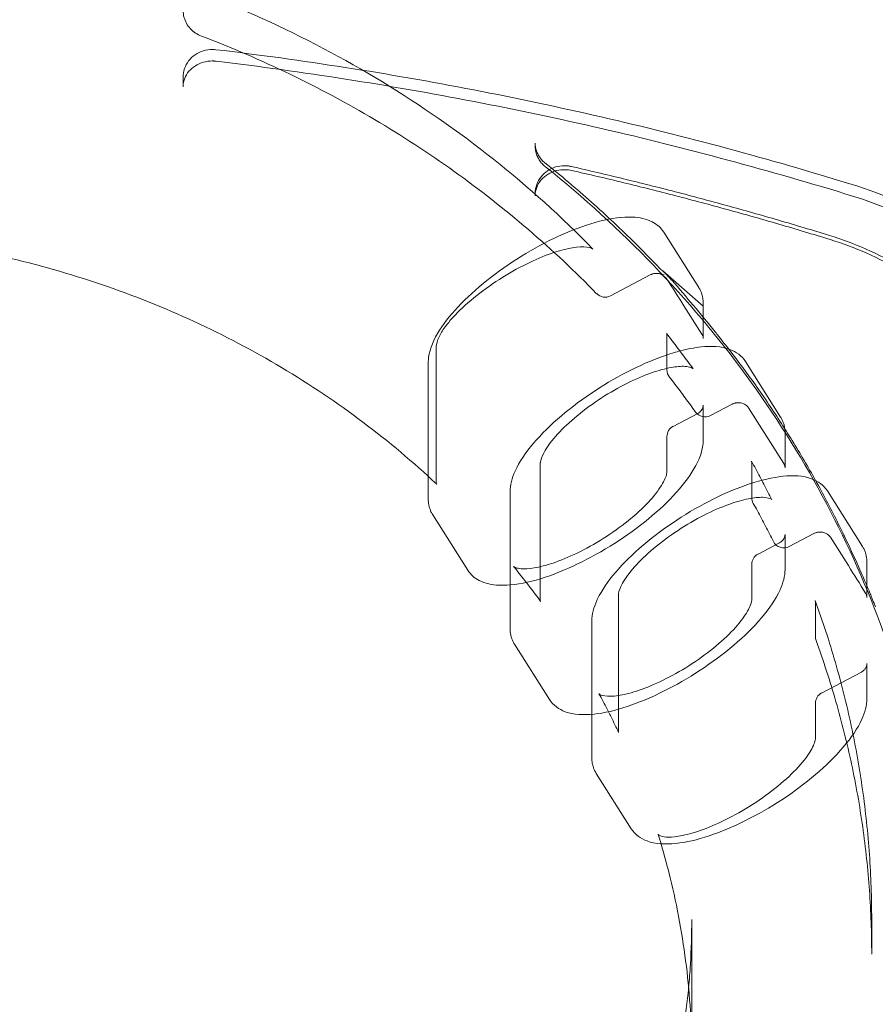
# Model space of a CAD drawing. Extents: x -826 to -14, y 1499 to 1942.
# Drawn here: x -527 to -518, y 1766 to 1776 of the extents above; entities that cross this region are included whole.
import ezdxf

# ---------------------------------------------------------------- set-up
doc = ezdxf.new("R2010")
doc.units = 0
doc.header["$MEASUREMENT"] = 0
doc.header["$PDMODE"] = 64
doc.header["$PDSIZE"] = 5
doc.styles.get("Standard").update_dxf_attribs({"font": 'Helvetica LT 57 Condensed_0.ttf'})
doc.dimstyles.new('FEET-METERS', dxfattribs={"dimtxt": 12, "dimasz": 7, "dimexe": 3, "dimexo": 3, "dimgap": 3, "dimtad": 0, "dimdec": 1, "dimzin": 3, "dimdsep": 46, "dimlunit": 4, "dimtxsty": 'Standard', "dimcen": 0.09, "dimadec": 0, "dimazin": 0, "dimtfac": 2, "dimtdec": 1, "dimtofl": 0, "dimtmove": 0, "dimatfit": 3, "dimfxl": 1, "dimfrac": 2, "dimtolj": 1, "dimtzin": 3, "dimarcsym": 0})

# ---------------------------------------------------------------- blocks, each defined once
blk = doc.blocks.new('*D89')
at = {"color": 0, "lineweight": -2, "transparency": 16777216}
for p, q in [((-781.386, 1821.613), (-781.386, 1927.014)), ((-206.452, 1683.733), (-206.452, 1927.014)), ((-774.386, 1924.014), (-587.213, 1924.014)), ((-213.452, 1924.014), (-476.978, 1924.014))]:
    blk.add_line(p, q, dxfattribs=at)
at = {"color": 0, "lineweight": 0, "transparency": 16777216}
for points in [[(-774.386, 1925.181), (-774.386, 1922.848), (-781.386, 1924.014)], [(-213.452, 1925.181), (-213.452, 1922.848), (-206.452, 1924.014)]]:
    blk.add_solid(points, dxfattribs=at)
at = {"layer": 'Defpoints', "color": 0, "lineweight": 0, "transparency": 16777216}
for p in [(-781.386, 1924.014), (-781.386, 1818.613), (-206.452, 1680.733)]:
    blk.add_point(p, dxfattribs=at)
at = {"color": 0, "lineweight": 0, "transparency": 16777216, "insert": (-532.095, 1924.014), "char_height": 12, "attachment_point": 5}
blk.add_mtext('\\A1;47\'-11" [14.6M]', dxfattribs=at)
blk = doc.blocks.new('new block')
at = {"color": 0, "linetype": 'Continuous', "lineweight": 0}
for p, q in [((-525.736, 1775.599), (-525.736, 1775.701)), ((-521.971, 1774.993), (-521.971, 1774.967)), ((-521.971, 1774.432), (-521.971, 1774.457)), ((-520.22, 1773.449), (-520.595, 1774.042)), ((-520.652, 1773.6), (-520.591, 1773.591)), ((-520.606, 1773.628), (-520.174, 1773.252)), ((-521.165, 1773.361), (-520.74, 1773.585)), ((-520.379, 1773.255), (-520.187, 1772.953)), ((-520.173, 1772.905), (-520.173, 1773.278)), ((-520.561, 1772.941), (-520.561, 1772.569)), ((-523.028, 1771.364), (-523.028, 1772.822)), ((-523.114, 1772.649), (-523.114, 1771.431)), ((-519.72, 1772.658), (-519.345, 1772.065)), ((-520.173, 1771.819), (-520.173, 1772.191)), ((-519.865, 1772.202), (-520.095, 1772.08)), ((-519.687, 1772.162), (-519.312, 1771.569)), ((-520.231, 1772.104), (-520.494, 1771.965)), ((-520.561, 1771.855), (-520.561, 1771.483)), ((-519.298, 1771.522), (-519.298, 1771.894)), ((-521.916, 1771.568), (-521.916, 1770.11)), ((-519.654, 1771.575), (-519.654, 1771.202)), ((-523.114, 1771.431), (-523.114, 1771.191)), ((-522.239, 1771.266), (-522.239, 1770.268)), ((-518.845, 1771.274), (-518.47, 1770.681)), ((-522.692, 1770.427), (-523.067, 1771.02)), ((-519.298, 1770.435), (-519.298, 1770.808)), ((-518.99, 1770.818), (-519.253, 1770.679)), ((-518.812, 1770.778), (-518.62, 1770.475)), ((-519.356, 1770.72), (-519.587, 1770.599)), ((-519.654, 1770.488), (-519.654, 1770.116)), ((-518.423, 1770.134), (-518.423, 1770.51)), ((-522.239, 1770.268), (-522.239, 1769.807)), ((-521.08, 1770.164), (-521.08, 1768.705)), ((-518.973, 1770.088), (-518.973, 1769.716)), ((-521.364, 1769.882), (-521.364, 1768.884)), ((-522.192, 1769.636), (-521.817, 1769.043)), ((-518.423, 1769.052), (-518.423, 1769.427)), ((-518.481, 1769.337), (-518.907, 1769.112)), ((-518.973, 1769.002), (-518.973, 1768.63)), ((-521.364, 1768.884), (-521.364, 1768.423)), ((-521.317, 1768.252), (-520.942, 1767.659)), ((-520.296, 1766.69), (-520.296, 1765.231)), ((-518.371, 1766.69), (-518.371, 1766.317))]:
    blk.add_line(p, q, dxfattribs=at)
for centre, radius, start, end in [((-573.685, 1794.157), 72.9, -50.51589, -9.48408), ((-573.685, 1794.157), 75.231, 309.41804, 350.58199), ((-521.223, 1773.472), 0.125, 224.2117, 297.7941), ((-520.436, 1772.569), 0.125, 180, 217.9699), ((-520.154, 1772.191), 0.125, 215.4619, 297.7941), ((-520.436, 1771.855), 0.125, 117.7941, 180), ((-519.529, 1771.202), 0.125, 180, 209.1275), ((-519.311, 1770.79), 0.125, 206.5576, 297.7941), ((-519.529, 1770.488), 0.125, 117.7941, 180), ((-518.848, 1769.716), 0.125, 180, 200.0077), ((-518.848, 1769.002), 0.125, 117.7941, 180)]:
    blk.add_arc(centre, radius, start, end, dxfattribs=at)
for points, knots in [([(-527.484, 1777.171), (-527.072, 1777.086), (-526.664, 1776.98), (-525.796, 1776.706), (-525.337, 1776.531), (-524.448, 1776.129), (-524.018, 1775.902), (-523.19, 1775.398), (-522.793, 1775.122), (-522.041, 1774.524), (-521.685, 1774.203), (-521.353, 1773.862)], [4.9351516, 4.9351516, 4.9351516, 4.9351516, 5.0445447, 5.0445447, 5.1724446, 5.1724446, 5.3003444, 5.3003444, 5.4282442, 5.4282442, 5.556144, 5.556144, 5.556144, 5.556144]), ([(-525.736, 1776.415), (-525.736, 1776.391), (-525.733, 1776.367), (-525.721, 1776.321), (-525.712, 1776.298), (-525.689, 1776.256), (-525.674, 1776.237), (-525.642, 1776.202), (-525.623, 1776.186), (-525.584, 1776.16), (-525.563, 1776.149), (-525.541, 1776.141)], [3.141593, 3.141593, 3.141593, 3.141593, 3.376584, 3.376584, 3.611575, 3.611575, 3.846566, 3.846566, 4.081557, 4.081557, 4.316549, 4.316549, 4.316549, 4.316549]), ([(-521.313, 1773.384), (-521.545, 1773.623), (-521.788, 1773.851), (-522.297, 1774.288), (-522.562, 1774.496), (-523.112, 1774.89), (-523.396, 1775.075), (-523.982, 1775.422), (-524.284, 1775.584), (-524.902, 1775.881), (-525.218, 1776.018), (-525.541, 1776.141)], [0.7262543, 0.7262543, 0.7262543, 0.7262543, 0.8159946, 0.8159946, 0.9057349, 0.9057349, 0.9954752, 0.9954752, 1.0852156, 1.0852156, 1.1749559, 1.1749559, 1.1749559, 1.1749559]), ([(-525.736, 1775.701), (-525.736, 1775.732), (-525.731, 1775.763), (-525.711, 1775.822), (-525.696, 1775.85), (-525.658, 1775.9), (-525.635, 1775.922), (-525.581, 1775.959), (-525.551, 1775.974), (-525.488, 1775.993), (-525.454, 1775.998), (-525.408, 1775.997), (-525.396, 1775.997), (-525.385, 1775.995)], [3.141593, 3.141593, 3.141593, 3.141593, 3.442617, 3.442617, 3.747586, 3.747586, 4.062494, 4.062494, 4.388882, 4.388882, 4.72371, 4.72371, 4.84286, 4.84286, 4.84286, 4.84286]), ([(-525.385, 1775.995), (-524.922, 1775.94), (-524.461, 1775.876), (-523.542, 1775.733), (-523.083, 1775.653), (-522.171, 1775.476), (-521.717, 1775.38), (-520.812, 1775.171), (-520.362, 1775.059), (-519.468, 1774.818), (-519.023, 1774.69), (-518.581, 1774.553)], [4.8428601, 4.8428601, 4.8428601, 4.8428601, 4.8819068, 4.8819068, 4.9209534, 4.9209534, 4.9600001, 4.9600001, 4.9990467, 4.9990467, 5.0380933, 5.0380933, 5.0380933, 5.0380933]), ([(-525.424, 1775.874), (-525.456, 1775.874), (-525.488, 1775.869), (-525.55, 1775.852), (-525.579, 1775.839), (-525.632, 1775.806), (-525.655, 1775.786), (-525.694, 1775.741), (-525.709, 1775.715), (-525.729, 1775.663), (-525.735, 1775.635), (-525.736, 1775.605), (-525.736, 1775.602), (-525.736, 1775.599)], [1.570796, 1.570796, 1.570796, 1.570796, 1.870737, 1.870737, 2.172573, 2.172573, 2.481002, 2.481002, 2.795161, 2.795161, 3.10932, 3.10932, 3.141593, 3.141593, 3.141593, 3.141593]), ([(-525.382, 1775.871), (-525.385, 1775.872), (-525.387, 1775.872), (-525.393, 1775.872), (-525.396, 1775.873), (-525.401, 1775.873), (-525.404, 1775.873), (-525.41, 1775.874), (-525.413, 1775.874), (-525.418, 1775.874), (-525.421, 1775.874), (-525.424, 1775.874)], [1.4403252, 1.4403252, 1.4403252, 1.4403252, 1.4664194, 1.4664194, 1.4925136, 1.4925136, 1.5186079, 1.5186079, 1.5447021, 1.5447021, 1.5707963, 1.5707963, 1.5707963, 1.5707963]), ([(-518.575, 1774.429), (-519.017, 1774.565), (-519.462, 1774.693), (-520.357, 1774.934), (-520.807, 1775.047), (-521.712, 1775.256), (-522.166, 1775.352), (-523.079, 1775.528), (-523.538, 1775.608), (-524.458, 1775.752), (-524.919, 1775.816), (-525.382, 1775.871)], [1.245092, 1.245092, 1.245092, 1.245092, 1.2841386, 1.2841386, 1.3231852, 1.3231852, 1.3622319, 1.3622319, 1.4012785, 1.4012785, 1.4403252, 1.4403252, 1.4403252, 1.4403252]), ([(-521.971, 1774.993), (-521.971, 1774.977), (-521.969, 1774.961), (-521.963, 1774.931), (-521.959, 1774.915), (-521.948, 1774.886), (-521.94, 1774.872), (-521.923, 1774.844), (-521.914, 1774.831), (-521.892, 1774.806), (-521.879, 1774.794), (-521.866, 1774.784)], [3.1415927, 3.1415927, 3.1415927, 3.1415927, 3.3119834, 3.3119834, 3.4823741, 3.4823741, 3.6527648, 3.6527648, 3.8231555, 3.8231555, 3.9935462, 3.9935462, 3.9935462, 3.9935462]), ([(-521.86, 1774.741), (-521.873, 1774.751), (-521.886, 1774.763), (-521.909, 1774.789), (-521.919, 1774.803), (-521.937, 1774.833), (-521.945, 1774.848), (-521.958, 1774.881), (-521.963, 1774.898), (-521.969, 1774.932), (-521.971, 1774.95), (-521.971, 1774.967)], [2.2896392, 2.2896392, 2.2896392, 2.2896392, 2.4600299, 2.4600299, 2.6304206, 2.6304206, 2.8008113, 2.8008113, 2.971202, 2.971202, 3.1415927, 3.1415927, 3.1415927, 3.1415927]), ([(-520.671, 1773.69), (-520.745, 1773.767), (-520.821, 1773.844), (-520.973, 1773.996), (-521.051, 1774.071), (-521.208, 1774.219), (-521.288, 1774.292), (-521.45, 1774.436), (-521.531, 1774.507), (-521.697, 1774.647), (-521.781, 1774.716), (-521.866, 1774.784)], [0.7156823, 0.7156823, 0.7156823, 0.7156823, 0.7429365, 0.7429365, 0.7701908, 0.7701908, 0.797445, 0.797445, 0.8246993, 0.8246993, 0.8519535, 0.8519535, 0.8519535, 0.8519535]), ([(-521.658, 1774.753), (-521.69, 1774.753), (-521.721, 1774.749), (-521.782, 1774.731), (-521.811, 1774.717), (-521.864, 1774.682), (-521.888, 1774.66), (-521.928, 1774.61), (-521.943, 1774.582), (-521.965, 1774.522), (-521.97, 1774.491), (-521.971, 1774.459), (-521.971, 1774.458), (-521.971, 1774.457)], [1.570796, 1.570796, 1.570796, 1.570796, 1.884956, 1.884956, 2.199115, 2.199115, 2.513274, 2.513274, 2.827433, 2.827433, 3.132736, 3.132736, 3.141593, 3.141593, 3.141593, 3.141593]), ([(-521.971, 1774.432), (-521.971, 1774.462), (-521.965, 1774.493), (-521.943, 1774.55), (-521.927, 1774.578), (-521.886, 1774.626), (-521.861, 1774.647), (-521.806, 1774.68), (-521.775, 1774.693), (-521.711, 1774.709), (-521.678, 1774.712), (-521.624, 1774.71), (-521.602, 1774.708), (-521.582, 1774.703)], [3.141593, 3.141593, 3.141593, 3.141593, 3.476235, 3.476235, 3.806191, 3.806191, 4.127233, 4.127233, 4.441532, 4.441532, 4.752435, 4.752435, 4.955975, 4.955975, 4.955975, 4.955975]), ([(-521.86, 1774.741), (-521.45, 1774.414), (-521.065, 1774.062), (-520.347, 1773.316), (-520.015, 1772.922), (-519.411, 1772.097), (-519.139, 1771.666), (-518.659, 1770.777), (-518.451, 1770.317), (-518.102, 1769.378), (-517.962, 1768.898), (-517.857, 1768.412)], [5.4312318, 5.4312318, 5.4312318, 5.4312318, 5.5625737, 5.5625737, 5.6939156, 5.6939156, 5.8252575, 5.8252575, 5.9565994, 5.9565994, 6.0879413, 6.0879413, 6.0879413, 6.0879413]), ([(-521.585, 1774.745), (-521.59, 1774.746), (-521.595, 1774.747), (-521.604, 1774.749), (-521.609, 1774.75), (-521.619, 1774.751), (-521.624, 1774.751), (-521.634, 1774.752), (-521.639, 1774.753), (-521.648, 1774.753), (-521.653, 1774.753), (-521.658, 1774.753)], [1.3272098, 1.3272098, 1.3272098, 1.3272098, 1.3759271, 1.3759271, 1.4246444, 1.4246444, 1.4733617, 1.4733617, 1.522079, 1.522079, 1.5707963, 1.5707963, 1.5707963, 1.5707963]), ([(-518.821, 1774.007), (-519.003, 1774.063), (-519.186, 1774.118), (-519.551, 1774.224), (-519.735, 1774.276), (-520.103, 1774.377), (-520.287, 1774.427), (-520.656, 1774.522), (-520.842, 1774.569), (-521.213, 1774.659), (-521.399, 1774.703), (-521.585, 1774.745)], [1.24509196, 1.24509196, 1.24509196, 1.24509196, 1.26151553, 1.26151553, 1.2779391, 1.2779391, 1.29436268, 1.29436268, 1.31078625, 1.31078625, 1.32720982, 1.32720982, 1.32720982, 1.32720982]), ([(-521.582, 1774.703), (-521.395, 1774.661), (-521.209, 1774.617), (-520.838, 1774.527), (-520.652, 1774.48), (-520.283, 1774.384), (-520.098, 1774.335), (-519.73, 1774.234), (-519.547, 1774.182), (-519.181, 1774.075), (-518.998, 1774.02), (-518.816, 1773.964)], [4.95597549, 4.95597549, 4.95597549, 4.95597549, 4.97239906, 4.97239906, 4.98882263, 4.98882263, 5.0052462, 5.0052462, 5.02166977, 5.02166977, 5.03809335, 5.03809335, 5.03809335, 5.03809335]), ([(-518.581, 1774.553), (-518.255, 1774.453), (-517.942, 1774.315), (-517.364, 1773.973), (-517.097, 1773.768), (-516.628, 1773.305), (-516.425, 1773.047), (-516.094, 1772.492), (-515.966, 1772.195), (-515.795, 1771.581), (-515.752, 1771.264), (-515.752, 1770.947)], [5.038093, 5.038093, 5.038093, 5.038093, 5.287112, 5.287112, 5.53613, 5.53613, 5.785149, 5.785149, 6.034167, 6.034167, 6.283185, 6.283185, 6.283185, 6.283185]), ([(-516.608, 1773.145), (-516.707, 1773.263), (-516.814, 1773.376), (-517.042, 1773.589), (-517.163, 1773.69), (-517.418, 1773.878), (-517.551, 1773.965), (-517.828, 1774.124), (-517.972, 1774.196), (-518.267, 1774.325), (-518.42, 1774.381), (-518.575, 1774.429)], [0.6547541, 0.6547541, 0.6547541, 0.6547541, 0.7728217, 0.7728217, 0.8908893, 0.8908893, 1.0089568, 1.0089568, 1.1270244, 1.1270244, 1.245092, 1.245092, 1.245092, 1.245092]), ([(-520.595, 1774.042), (-520.625, 1774.089), (-520.669, 1774.127), (-520.782, 1774.185), (-520.854, 1774.2), (-521.036, 1774.208), (-521.153, 1774.192), (-521.404, 1774.128), (-521.536, 1774.081), (-521.803, 1773.964), (-521.938, 1773.894), (-522.199, 1773.737), (-522.325, 1773.651), (-522.56, 1773.471), (-522.667, 1773.376), (-522.854, 1773.185), (-522.933, 1773.088), (-523.055, 1772.896), (-523.097, 1772.801), (-523.113, 1772.687), (-523.114, 1772.668), (-523.114, 1772.649)], [1.790635, 1.790635, 1.790635, 1.790635, 1.995807, 1.995807, 2.259515, 2.259515, 2.616328, 2.616328, 2.959715, 2.959715, 3.292118, 3.292118, 3.621395, 3.621395, 3.951848, 3.951848, 4.288901, 4.288901, 4.642784, 4.642784, 4.712389, 4.712389, 4.712389, 4.712389]), ([(-516.502, 1771.049), (-516.502, 1771.309), (-516.538, 1771.569), (-516.678, 1772.073), (-516.782, 1772.316), (-517.054, 1772.772), (-517.22, 1772.984), (-517.605, 1773.363), (-517.823, 1773.531), (-518.298, 1773.811), (-518.554, 1773.924), (-518.821, 1774.007)], [0, 0, 0, 0, 0.249018, 0.249018, 0.498037, 0.498037, 0.747055, 0.747055, 0.996074, 0.996074, 1.245092, 1.245092, 1.245092, 1.245092]), ([(-518.816, 1773.964), (-518.548, 1773.881), (-518.292, 1773.768), (-517.817, 1773.487), (-517.599, 1773.32), (-517.215, 1772.942), (-517.049, 1772.731), (-516.78, 1772.278), (-516.676, 1772.037), (-516.537, 1771.538), (-516.502, 1771.281), (-516.502, 1771.024)], [5.038093, 5.038093, 5.038093, 5.038093, 5.287112, 5.287112, 5.53613, 5.53613, 5.785149, 5.785149, 6.034167, 6.034167, 6.283185, 6.283185, 6.283185, 6.283185]), ([(-521.353, 1773.862), (-521.356, 1773.865), (-521.366, 1773.873), (-521.423, 1773.886), (-521.471, 1773.888), (-521.582, 1773.875), (-521.644, 1773.862), (-521.788, 1773.821), (-521.872, 1773.79), (-522.052, 1773.71), (-522.149, 1773.66), (-522.342, 1773.548), (-522.44, 1773.483), (-522.619, 1773.349), (-522.704, 1773.278), (-522.817, 1773.168), (-522.855, 1773.127), (-522.887, 1773.089)], [0, 0, 0, 0, 0.265567, 0.265567, 0.559848, 0.559848, 0.82624, 0.82624, 1.132395, 1.132395, 1.462664, 1.462664, 1.805627, 1.805627, 2.149916, 2.149916, 2.35207, 2.35207, 2.35207, 2.35207]), ([(-527.644, 1773.777), (-527.293, 1773.696), (-526.948, 1773.598), (-526.271, 1773.367), (-525.94, 1773.235), (-525.296, 1772.938), (-524.984, 1772.773), (-524.381, 1772.414), (-524.091, 1772.22), (-523.538, 1771.803), (-523.274, 1771.581), (-523.024, 1771.347)], [4.9592326, 4.9592326, 4.9592326, 4.9592326, 5.0697489, 5.0697489, 5.1802652, 5.1802652, 5.2907816, 5.2907816, 5.4012979, 5.4012979, 5.5118142, 5.5118142, 5.5118142, 5.5118142]), ([(-520.673, 1773.601), (-520.678, 1773.601), (-520.682, 1773.601), (-520.692, 1773.6), (-520.696, 1773.6), (-520.706, 1773.598), (-520.71, 1773.597), (-520.719, 1773.594), (-520.723, 1773.593), (-520.732, 1773.589), (-520.736, 1773.587), (-520.74, 1773.585)], [1.5707963, 1.5707963, 1.5707963, 1.5707963, 1.6755161, 1.6755161, 1.7802358, 1.7802358, 1.8849556, 1.8849556, 1.9896753, 1.9896753, 2.0943951, 2.0943951, 2.0943951, 2.0943951]), ([(-520.652, 1773.6), (-520.654, 1773.6), (-520.655, 1773.6), (-520.658, 1773.601), (-520.659, 1773.601), (-520.662, 1773.601), (-520.663, 1773.601), (-520.666, 1773.601), (-520.667, 1773.601), (-520.67, 1773.601), (-520.671, 1773.601), (-520.673, 1773.601)], [1.4180344, 1.4180344, 1.4180344, 1.4180344, 1.4485868, 1.4485868, 1.4791392, 1.4791392, 1.5096916, 1.5096916, 1.540244, 1.540244, 1.5707963, 1.5707963, 1.5707963, 1.5707963]), ([(-520.671, 1773.69), (-520.656, 1773.673), (-520.64, 1773.658), (-520.619, 1773.639), (-520.612, 1773.633), (-520.606, 1773.628)], [0, 0, 0, 0, 0.0731376, 0.0731376, 0.1028587, 0.1028587, 0.1028587, 0.1028587]), ([(-520.561, 1773.538), (-520.564, 1773.544), (-520.57, 1773.55), (-520.582, 1773.563), (-520.589, 1773.569), (-520.599, 1773.576), (-520.601, 1773.578), (-520.604, 1773.58), (-520.605, 1773.58), (-520.607, 1773.582), (-520.608, 1773.583), (-520.613, 1773.586), (-520.617, 1773.588), (-520.631, 1773.595), (-520.642, 1773.599), (-520.652, 1773.6)], [0, 0, 0, 0, 0.0304728, 0.0304728, 0.0599868, 0.0599868, 0.0682482, 0.0682482, 0.0713447, 0.0713447, 0.0759897, 0.0759897, 0.0899429, 0.0899429, 0.1222713, 0.1222713, 0.1222713, 0.1222713]), ([(-520.606, 1773.628), (-520.603, 1773.625), (-520.6, 1773.622), (-520.588, 1773.611), (-520.579, 1773.602), (-520.56, 1773.583), (-520.549, 1773.571), (-520.537, 1773.559), (-520.536, 1773.557), (-520.531, 1773.551), (-520.527, 1773.547), (-520.517, 1773.537), (-520.512, 1773.531), (-520.507, 1773.525)], [0, 0, 0, 0, 0.0137287, 0.0137287, 0.0549357, 0.0549357, 0.1043384, 0.1043384, 0.1105438, 0.1105438, 0.1291618, 0.1291618, 0.1540252, 0.1540252, 0.1540252, 0.1540252]), ([(-520.173, 1773.278), (-520.173, 1773.289), (-520.173, 1773.301), (-520.176, 1773.325), (-520.178, 1773.337), (-520.182, 1773.36), (-520.185, 1773.372), (-520.193, 1773.395), (-520.197, 1773.406), (-520.208, 1773.428), (-520.214, 1773.438), (-520.22, 1773.449)], [1.5707963, 1.5707963, 1.5707963, 1.5707963, 1.614764, 1.614764, 1.6587316, 1.6587316, 1.7026992, 1.7026992, 1.7466669, 1.7466669, 1.7906345, 1.7906345, 1.7906345, 1.7906345]), ([(-522.887, 1773.089), (-522.899, 1773.074), (-522.91, 1773.06), (-522.953, 1773.005), (-522.977, 1772.965), (-523.019, 1772.881), (-523.028, 1772.841), (-523.028, 1772.822)], [0, 0, 0, 0, 0.0744958, 0.0744958, 0.2994988, 0.2994988, 0.6146416, 0.6146416, 0.6146416, 0.6146416]), ([(-520.565, 1772.96), (-520.545, 1772.935), (-520.526, 1772.91), (-520.498, 1772.873), (-520.489, 1772.861), (-520.479, 1772.849)], [5.66381921, 5.66381921, 5.66381921, 5.66381921, 5.67234663, 5.67234663, 5.67642753, 5.67642753, 5.67642753, 5.67642753]), ([(-520.173, 1772.905), (-520.173, 1772.908), (-520.173, 1772.912), (-520.174, 1772.918), (-520.174, 1772.921), (-520.176, 1772.928), (-520.177, 1772.931), (-520.179, 1772.937), (-520.18, 1772.94), (-520.183, 1772.946), (-520.185, 1772.949), (-520.187, 1772.953)], [0, 0, 0, 0, 0.1047198, 0.1047198, 0.2094395, 0.2094395, 0.3141593, 0.3141593, 0.418879, 0.418879, 0.5235988, 0.5235988, 0.5235988, 0.5235988]), ([(-518.687, 1770.841), (-518.759, 1770.988), (-518.834, 1771.134), (-518.99, 1771.423), (-519.072, 1771.566), (-519.242, 1771.848), (-519.33, 1771.988), (-519.513, 1772.263), (-519.608, 1772.4), (-519.804, 1772.668), (-519.905, 1772.8), (-520.009, 1772.93)], [0.4171026, 0.4171026, 0.4171026, 0.4171026, 0.4597011, 0.4597011, 0.5022995, 0.5022995, 0.544898, 0.544898, 0.5874965, 0.5874965, 0.630095, 0.630095, 0.630095, 0.630095]), ([(-522.186, 1771.485), (-522.186, 1771.485), (-522.186, 1771.485), (-522.142, 1771.583), (-522.075, 1771.683), (-521.905, 1771.882), (-521.804, 1771.981), (-521.58, 1772.171), (-521.458, 1772.262), (-521.204, 1772.429), (-521.072, 1772.505), (-520.808, 1772.636), (-520.677, 1772.691), (-520.507, 1772.748), (-520.462, 1772.761), (-520.418, 1772.773)], [1.841177, 1.841177, 1.841177, 1.841177, 1.842047, 1.842047, 2.200046, 2.200046, 2.5423, 2.5423, 2.874324, 2.874324, 3.203555, 3.203555, 3.534241, 3.534241, 3.655951, 3.655951, 3.655951, 3.655951]), ([(-520.479, 1772.849), (-520.469, 1772.836), (-520.46, 1772.823), (-520.431, 1772.785), (-520.412, 1772.759), (-520.374, 1772.709), (-520.356, 1772.683), (-520.319, 1772.632), (-520.301, 1772.607), (-520.282, 1772.581)], [5.67643397, 5.67643397, 5.67643397, 5.67643397, 5.68087405, 5.68087405, 5.68940147, 5.68940147, 5.69792889, 5.69792889, 5.70645631, 5.70645631, 5.70645631, 5.70645631]), ([(-520.418, 1772.773), (-520.34, 1772.793), (-520.266, 1772.807), (-520.082, 1772.827), (-519.979, 1772.821), (-519.821, 1772.763), (-519.759, 1772.72), (-519.72, 1772.658)], [3.655956, 3.655956, 3.655956, 3.655956, 3.8720381, 3.8720381, 4.2272209, 4.2272209, 4.4925508, 4.4925508, 4.4925508, 4.4925508]), ([(-520.282, 1772.581), (-520.284, 1772.584), (-520.291, 1772.592), (-520.337, 1772.604), (-520.359, 1772.607), (-520.427, 1772.608), (-520.48, 1772.602), (-520.604, 1772.577), (-520.678, 1772.555), (-520.838, 1772.496), (-520.928, 1772.456), (-521.111, 1772.362), (-521.206, 1772.306), (-521.386, 1772.186), (-521.473, 1772.12), (-521.628, 1771.988), (-521.697, 1771.921), (-521.807, 1771.796), (-521.849, 1771.736), (-521.901, 1771.64), (-521.913, 1771.601), (-521.915, 1771.575), (-521.916, 1771.571), (-521.916, 1771.568)], [0, 0, 0, 0, 0.308881, 0.308881, 0.477942, 0.477942, 0.741651, 0.741651, 1.0268, 1.0268, 1.337742, 1.337742, 1.660564, 1.660564, 1.98852, 1.98852, 2.315062, 2.315062, 2.631996, 2.631996, 2.92714, 2.92714, 2.976363, 2.976363, 2.976363, 2.976363]), ([(-520.256, 1772.118), (-520.274, 1772.143), (-520.292, 1772.169), (-520.328, 1772.219), (-520.347, 1772.244), (-520.383, 1772.294), (-520.402, 1772.319), (-520.44, 1772.369), (-520.458, 1772.393), (-520.496, 1772.443), (-520.515, 1772.467), (-520.534, 1772.492)], [0.57658967, 0.57658967, 0.57658967, 0.57658967, 0.5850883, 0.5850883, 0.59358692, 0.59358692, 0.60208554, 0.60208554, 0.61058416, 0.61058416, 0.61908278, 0.61908278, 0.61908278, 0.61908278]), ([(-520.173, 1772.191), (-520.173, 1772.185), (-520.174, 1772.178), (-520.177, 1772.166), (-520.179, 1772.159), (-520.185, 1772.147), (-520.189, 1772.141), (-520.198, 1772.129), (-520.204, 1772.123), (-520.216, 1772.113), (-520.223, 1772.108), (-520.231, 1772.104)], [0, 0, 0, 0, 0.20944, 0.20944, 0.418879, 0.418879, 0.628319, 0.628319, 0.837758, 0.837758, 1.047198, 1.047198, 1.047198, 1.047198]), ([(-519.798, 1772.218), (-519.803, 1772.218), (-519.807, 1772.218), (-519.817, 1772.217), (-519.821, 1772.216), (-519.831, 1772.214), (-519.835, 1772.213), (-519.844, 1772.21), (-519.848, 1772.209), (-519.857, 1772.206), (-519.861, 1772.204), (-519.865, 1772.202)], [1.5707963, 1.5707963, 1.5707963, 1.5707963, 1.6755161, 1.6755161, 1.7802358, 1.7802358, 1.8849556, 1.8849556, 1.9896753, 1.9896753, 2.0943951, 2.0943951, 2.0943951, 2.0943951]), ([(-519.687, 1772.162), (-519.691, 1772.168), (-519.696, 1772.174), (-519.707, 1772.185), (-519.713, 1772.19), (-519.727, 1772.2), (-519.735, 1772.204), (-519.752, 1772.211), (-519.761, 1772.213), (-519.779, 1772.217), (-519.788, 1772.218), (-519.798, 1772.218)], [0.523599, 0.523599, 0.523599, 0.523599, 0.733038, 0.733038, 0.942478, 0.942478, 1.151917, 1.151917, 1.361357, 1.361357, 1.570796, 1.570796, 1.570796, 1.570796]), ([(-519.345, 1772.065), (-519.339, 1772.055), (-519.333, 1772.044), (-519.322, 1772.022), (-519.318, 1772.011), (-519.31, 1771.988), (-519.307, 1771.977), (-519.303, 1771.953), (-519.301, 1771.941), (-519.298, 1771.918), (-519.298, 1771.906), (-519.298, 1771.894)], [4.4925508, 4.4925508, 4.4925508, 4.4925508, 4.5365184, 4.5365184, 4.5804861, 4.5804861, 4.6244537, 4.6244537, 4.6684213, 4.6684213, 4.712389, 4.712389, 4.712389, 4.712389]), ([(-522.692, 1770.427), (-522.662, 1770.379), (-522.618, 1770.341), (-522.505, 1770.283), (-522.434, 1770.269), (-522.251, 1770.261), (-522.134, 1770.276), (-521.883, 1770.34), (-521.751, 1770.387), (-521.484, 1770.505), (-521.349, 1770.575), (-521.088, 1770.731), (-520.962, 1770.817), (-520.728, 1770.998), (-520.62, 1771.092), (-520.433, 1771.284), (-520.354, 1771.38), (-520.232, 1771.572), (-520.19, 1771.667), (-520.174, 1771.781), (-520.173, 1771.8), (-520.173, 1771.819)], [4.932227, 4.932227, 4.932227, 4.932227, 5.1374, 5.1374, 5.401108, 5.401108, 5.757921, 5.757921, 6.101307, 6.101307, 6.433711, 6.433711, 6.762988, 6.762988, 7.093441, 7.093441, 7.430493, 7.430493, 7.784376, 7.784376, 7.853982, 7.853982, 7.853982, 7.853982]), ([(-519.657, 1771.592), (-519.642, 1771.565), (-519.626, 1771.537), (-519.597, 1771.483), (-519.582, 1771.455), (-519.553, 1771.4), (-519.538, 1771.373), (-519.509, 1771.318), (-519.495, 1771.29), (-519.467, 1771.234), (-519.453, 1771.207), (-519.439, 1771.179)], [5.81267452, 5.81267452, 5.81267452, 5.81267452, 5.82118339, 5.82118339, 5.82969226, 5.82969226, 5.83820113, 5.83820113, 5.84671, 5.84671, 5.85521887, 5.85521887, 5.85521887, 5.85521887]), ([(-519.298, 1771.522), (-519.298, 1771.525), (-519.298, 1771.528), (-519.299, 1771.534), (-519.299, 1771.537), (-519.301, 1771.544), (-519.302, 1771.547), (-519.304, 1771.553), (-519.305, 1771.556), (-519.308, 1771.563), (-519.31, 1771.566), (-519.312, 1771.569)], [0, 0, 0, 0, 0.1047198, 0.1047198, 0.2094395, 0.2094395, 0.3141593, 0.3141593, 0.418879, 0.418879, 0.5235988, 0.5235988, 0.5235988, 0.5235988]), ([(-522.201, 1770.466), (-522.199, 1770.464), (-522.194, 1770.458), (-522.165, 1770.448), (-522.146, 1770.444), (-522.085, 1770.439), (-522.037, 1770.441), (-521.922, 1770.461), (-521.852, 1770.478), (-521.698, 1770.53), (-521.61, 1770.567), (-521.429, 1770.654), (-521.334, 1770.708), (-521.149, 1770.824), (-521.058, 1770.889), (-520.895, 1771.02), (-520.821, 1771.089), (-520.7, 1771.217), (-520.652, 1771.28), (-520.588, 1771.384), (-520.57, 1771.428), (-520.562, 1771.468), (-520.561, 1771.476), (-520.561, 1771.483)], [0, 0, 0, 0, 0.229168, 0.229168, 0.402936, 0.402936, 0.661732, 0.661732, 0.94213, 0.94213, 1.250184, 1.250184, 1.574173, 1.574173, 1.90439, 1.90439, 2.233086, 2.233086, 2.553552, 2.553552, 2.853799, 2.853799, 2.961703, 2.961703, 2.961703, 2.961703]), ([(-521.303, 1770.12), (-521.259, 1770.211), (-521.194, 1770.305), (-521.03, 1770.499), (-520.929, 1770.598), (-520.705, 1770.788), (-520.583, 1770.878), (-520.329, 1771.045), (-520.197, 1771.122), (-519.933, 1771.253), (-519.802, 1771.308), (-519.55, 1771.391), (-519.43, 1771.419), (-519.207, 1771.443), (-519.104, 1771.438), (-518.946, 1771.38), (-518.884, 1771.336), (-518.845, 1771.274)], [1.863811, 1.863811, 1.863811, 1.863811, 2.200046, 2.200046, 2.5423, 2.5423, 2.874324, 2.874324, 3.203555, 3.203555, 3.534241, 3.534241, 3.872038, 3.872038, 4.227221, 4.227221, 4.492551, 4.492551, 4.492551, 4.492551]), ([(-523.028, 1771.364), (-523.028, 1771.349), (-523.026, 1771.349), (-523.025, 1771.348), (-523.025, 1771.348), (-523.024, 1771.347)], [0, 0, 0, 0, 0.2498711, 0.2498711, 0.3067839, 0.3067839, 0.3067839, 0.3067839]), ([(-523.114, 1771.191), (-523.114, 1771.179), (-523.114, 1771.167), (-523.112, 1771.143), (-523.11, 1771.132), (-523.105, 1771.108), (-523.102, 1771.096), (-523.094, 1771.074), (-523.09, 1771.062), (-523.08, 1771.041), (-523.074, 1771.03), (-523.067, 1771.02)], [4.712389, 4.712389, 4.712389, 4.712389, 4.7563566, 4.7563566, 4.8003243, 4.8003243, 4.8442919, 4.8442919, 4.8882595, 4.8882595, 4.9322272, 4.9322272, 4.9322272, 4.9322272]), ([(-519.439, 1771.179), (-519.44, 1771.182), (-519.441, 1771.186), (-519.476, 1771.199), (-519.503, 1771.205), (-519.579, 1771.207), (-519.63, 1771.202), (-519.752, 1771.178), (-519.824, 1771.158), (-519.984, 1771.1), (-520.074, 1771.06), (-520.257, 1770.967), (-520.352, 1770.912), (-520.535, 1770.792), (-520.624, 1770.726), (-520.782, 1770.593), (-520.852, 1770.525), (-520.965, 1770.399), (-521.009, 1770.338), (-521.063, 1770.24), (-521.076, 1770.2), (-521.08, 1770.172), (-521.08, 1770.167), (-521.08, 1770.164)], [0, 0, 0, 0, 0.296319, 0.296319, 0.525827, 0.525827, 0.78455, 0.78455, 1.069168, 1.069168, 1.380593, 1.380593, 1.705381, 1.705381, 2.035988, 2.035988, 2.36479, 2.36479, 2.683483, 2.683483, 2.979205, 2.979205, 3.039967, 3.039967, 3.039967, 3.039967]), ([(-519.423, 1770.734), (-519.436, 1770.761), (-519.45, 1770.789), (-519.478, 1770.843), (-519.492, 1770.871), (-519.521, 1770.925), (-519.535, 1770.952), (-519.564, 1771.007), (-519.579, 1771.034), (-519.608, 1771.088), (-519.623, 1771.114), (-519.638, 1771.141)], [0.42811477, 0.42811477, 0.42811477, 0.42811477, 0.43661339, 0.43661339, 0.44511201, 0.44511201, 0.45361063, 0.45361063, 0.46210926, 0.46210926, 0.47060788, 0.47060788, 0.47060788, 0.47060788]), ([(-519.298, 1770.808), (-519.298, 1770.801), (-519.299, 1770.795), (-519.302, 1770.782), (-519.304, 1770.776), (-519.31, 1770.763), (-519.314, 1770.757), (-519.323, 1770.745), (-519.329, 1770.74), (-519.341, 1770.729), (-519.348, 1770.725), (-519.356, 1770.72)], [0, 0, 0, 0, 0.20944, 0.20944, 0.418879, 0.418879, 0.628319, 0.628319, 0.837758, 0.837758, 1.047198, 1.047198, 1.047198, 1.047198]), ([(-518.923, 1770.834), (-518.928, 1770.834), (-518.932, 1770.834), (-518.942, 1770.833), (-518.946, 1770.832), (-518.956, 1770.831), (-518.96, 1770.829), (-518.969, 1770.827), (-518.973, 1770.825), (-518.982, 1770.822), (-518.986, 1770.82), (-518.99, 1770.818)], [1.5707963, 1.5707963, 1.5707963, 1.5707963, 1.6755161, 1.6755161, 1.7802358, 1.7802358, 1.8849556, 1.8849556, 1.9896753, 1.9896753, 2.0943951, 2.0943951, 2.0943951, 2.0943951]), ([(-518.812, 1770.778), (-518.816, 1770.784), (-518.821, 1770.79), (-518.832, 1770.801), (-518.838, 1770.807), (-518.852, 1770.816), (-518.86, 1770.82), (-518.877, 1770.827), (-518.886, 1770.83), (-518.904, 1770.833), (-518.913, 1770.834), (-518.923, 1770.834)], [0.523599, 0.523599, 0.523599, 0.523599, 0.733038, 0.733038, 0.942478, 0.942478, 1.151917, 1.151917, 1.361357, 1.361357, 1.570796, 1.570796, 1.570796, 1.570796]), ([(-518.47, 1770.681), (-518.464, 1770.671), (-518.458, 1770.66), (-518.447, 1770.639), (-518.443, 1770.627), (-518.435, 1770.604), (-518.432, 1770.593), (-518.428, 1770.569), (-518.426, 1770.558), (-518.423, 1770.534), (-518.423, 1770.522), (-518.423, 1770.51)], [4.4925508, 4.4925508, 4.4925508, 4.4925508, 4.5365184, 4.5365184, 4.5804861, 4.5804861, 4.6244537, 4.6244537, 4.6684213, 4.6684213, 4.712389, 4.712389, 4.712389, 4.712389]), ([(-522.201, 1770.466), (-522.181, 1770.441), (-522.161, 1770.416), (-522.122, 1770.367), (-522.102, 1770.342), (-522.077, 1770.31), (-522.071, 1770.302), (-522.065, 1770.295)], [5.64288363, 5.64288363, 5.64288363, 5.64288363, 5.65327115, 5.65327115, 5.66365867, 5.66365867, 5.66678866, 5.66678866, 5.66678866, 5.66678866]), ([(-519.298, 1770.435), (-519.298, 1770.362), (-519.318, 1770.289), (-519.395, 1770.118), (-519.463, 1770.018), (-519.633, 1769.819), (-519.733, 1769.719), (-519.957, 1769.53), (-520.079, 1769.439), (-520.333, 1769.272), (-520.466, 1769.196), (-520.729, 1769.065), (-520.861, 1769.01), (-521.112, 1768.926), (-521.232, 1768.898), (-521.455, 1768.874), (-521.558, 1768.88), (-521.716, 1768.937), (-521.778, 1768.981), (-521.817, 1769.043)], [4.712389, 4.712389, 4.712389, 4.712389, 4.98364, 4.98364, 5.341639, 5.341639, 5.683893, 5.683893, 6.015916, 6.015916, 6.345147, 6.345147, 6.675833, 6.675833, 7.013631, 7.013631, 7.368814, 7.368814, 7.634143, 7.634143, 7.634143, 7.634143]), ([(-522.065, 1770.295), (-522.052, 1770.278), (-522.038, 1770.26), (-522.006, 1770.217), (-521.987, 1770.192), (-521.949, 1770.142), (-521.93, 1770.117), (-521.912, 1770.091)], [5.66678866, 5.66678866, 5.66678866, 5.66678866, 5.67404619, 5.67404619, 5.6844337, 5.6844337, 5.69482122, 5.69482122, 5.69482122, 5.69482122]), ([(-518.423, 1770.134), (-518.423, 1770.14), (-518.424, 1770.146), (-518.427, 1770.157), (-518.428, 1770.162), (-518.432, 1770.171), (-518.435, 1770.176), (-518.438, 1770.182)], [0, 0, 0, 0, 0.03583192, 0.03583192, 0.05555619, 0.05555619, 0.07629595, 0.07629595, 0.07629595, 0.07629595]), ([(-518.383, 1770.167), (-518.382, 1770.164), (-518.381, 1770.162), (-518.378, 1770.155), (-518.377, 1770.151), (-518.37, 1770.135), (-518.366, 1770.123), (-518.351, 1770.086), (-518.341, 1770.06), (-518.332, 1770.034)], [0, 0, 0, 0, 0.0093022, 0.0093022, 0.023256, 0.023256, 0.0651342, 0.0651342, 0.1503942, 0.1503942, 0.1503942, 0.1503942]), ([(-521.364, 1769.882), (-521.364, 1769.955), (-521.344, 1770.028), (-521.308, 1770.108), (-521.306, 1770.114), (-521.303, 1770.12)], [1.5707963, 1.5707963, 1.5707963, 1.5707963, 1.8420469, 1.8420469, 1.8638051, 1.8638051, 1.8638051, 1.8638051]), ([(-521.288, 1769.104), (-521.287, 1769.103), (-521.287, 1769.102), (-521.28, 1769.096), (-521.27, 1769.09), (-521.223, 1769.078), (-521.178, 1769.075), (-521.07, 1769.085), (-521.009, 1769.097), (-520.87, 1769.136), (-520.788, 1769.165), (-520.615, 1769.241), (-520.521, 1769.288), (-520.337, 1769.395), (-520.244, 1769.456), (-520.072, 1769.583), (-519.991, 1769.651), (-519.854, 1769.782), (-519.796, 1769.847), (-519.711, 1769.963), (-519.682, 1770.015), (-519.657, 1770.082), (-519.654, 1770.103), (-519.654, 1770.116)], [0, 0, 0, 0, 0.138292, 0.138292, 0.346811, 0.346811, 0.64118, 0.64118, 0.906021, 0.906021, 1.204259, 1.204259, 1.521597, 1.521597, 1.847738, 1.847738, 2.175602, 2.175602, 2.498592, 2.498592, 2.808056, 2.808056, 3.021167, 3.021167, 3.021167, 3.021167]), ([(-518.975, 1770.102), (-518.896, 1769.883), (-518.823, 1769.661), (-518.695, 1769.214), (-518.638, 1768.988), (-518.541, 1768.534), (-518.501, 1768.305), (-518.436, 1767.846), (-518.412, 1767.615), (-518.379, 1767.153), (-518.371, 1766.921), (-518.371, 1766.69)], [5.9624258, 5.9624258, 5.9624258, 5.9624258, 6.0265777, 6.0265777, 6.0907296, 6.0907296, 6.1548815, 6.1548815, 6.2190334, 6.2190334, 6.2831853, 6.2831853, 6.2831853, 6.2831853]), ([(-522.192, 1769.636), (-522.199, 1769.646), (-522.205, 1769.657), (-522.215, 1769.679), (-522.219, 1769.69), (-522.227, 1769.713), (-522.23, 1769.724), (-522.235, 1769.748), (-522.237, 1769.76), (-522.239, 1769.783), (-522.239, 1769.795), (-522.239, 1769.807)], [1.3509581, 1.3509581, 1.3509581, 1.3509581, 1.3949258, 1.3949258, 1.4388934, 1.4388934, 1.4828611, 1.4828611, 1.5268287, 1.5268287, 1.5707963, 1.5707963, 1.5707963, 1.5707963]), ([(-518.371, 1766.317), (-518.371, 1766.545), (-518.379, 1766.773), (-518.411, 1767.227), (-518.435, 1767.453), (-518.499, 1767.905), (-518.539, 1768.13), (-518.634, 1768.576), (-518.69, 1768.798), (-518.816, 1769.239), (-518.887, 1769.457), (-518.966, 1769.673)], [0, 0, 0, 0, 0.0641887, 0.0641887, 0.1283773, 0.1283773, 0.192566, 0.192566, 0.2567546, 0.2567546, 0.3209433, 0.3209433, 0.3209433, 0.3209433]), ([(-518.43, 1769.39), (-518.432, 1769.386), (-518.434, 1769.382), (-518.438, 1769.374), (-518.441, 1769.37), (-518.447, 1769.363), (-518.451, 1769.359), (-518.458, 1769.352), (-518.463, 1769.349), (-518.471, 1769.342), (-518.476, 1769.339), (-518.481, 1769.337)], [0.3708369, 0.3708369, 0.3708369, 0.3708369, 0.506109, 0.506109, 0.6413812, 0.6413812, 0.7766533, 0.7766533, 0.9119254, 0.9119254, 1.0471976, 1.0471976, 1.0471976, 1.0471976]), ([(-518.43, 1769.39), (-518.428, 1769.394), (-518.427, 1769.398), (-518.424, 1769.408), (-518.423, 1769.415), (-518.423, 1769.423), (-518.423, 1769.425), (-518.423, 1769.428)], [0, 0, 0, 0, 0.01761831, 0.01761831, 0.04025557, 0.04025557, 0.04812209, 0.04812209, 0.04812209, 0.04812209]), ([(-521.288, 1769.104), (-521.273, 1769.077), (-521.258, 1769.049), (-521.229, 1768.994), (-521.215, 1768.967), (-521.196, 1768.93), (-521.192, 1768.921), (-521.187, 1768.912)], [5.82442818, 5.82442818, 5.82442818, 5.82442818, 5.83484944, 5.83484944, 5.8452707, 5.8452707, 5.84868038, 5.84868038, 5.84868038, 5.84868038]), ([(-518.423, 1769.052), (-518.423, 1768.978), (-518.443, 1768.905), (-518.52, 1768.734), (-518.588, 1768.634), (-518.758, 1768.435), (-518.858, 1768.336), (-519.082, 1768.146), (-519.204, 1768.055), (-519.458, 1767.888), (-519.591, 1767.812), (-519.854, 1767.681), (-519.986, 1767.626), (-520.237, 1767.542), (-520.357, 1767.514), (-520.58, 1767.491), (-520.683, 1767.496), (-520.841, 1767.554), (-520.903, 1767.598), (-520.942, 1767.659)], [4.712389, 4.712389, 4.712389, 4.712389, 4.98364, 4.98364, 5.341639, 5.341639, 5.683893, 5.683893, 6.015916, 6.015916, 6.345147, 6.345147, 6.675833, 6.675833, 7.013631, 7.013631, 7.368814, 7.368814, 7.634143, 7.634143, 7.634143, 7.634143]), ([(-521.187, 1768.912), (-521.177, 1768.893), (-521.168, 1768.875), (-521.145, 1768.828), (-521.131, 1768.801), (-521.104, 1768.745), (-521.091, 1768.717), (-521.078, 1768.689)], [5.84868038, 5.84868038, 5.84868038, 5.84868038, 5.85569197, 5.85569197, 5.86611323, 5.86611323, 5.8765345, 5.8765345, 5.8765345, 5.8765345]), ([(-520.591, 1767.573), (-520.563, 1767.57), (-520.524, 1767.569), (-520.426, 1767.58), (-520.363, 1767.593), (-520.217, 1767.635), (-520.132, 1767.666), (-519.951, 1767.745), (-519.853, 1767.796), (-519.659, 1767.909), (-519.561, 1767.973), (-519.382, 1768.107), (-519.299, 1768.178), (-519.16, 1768.312), (-519.102, 1768.379), (-519.021, 1768.493), (-518.995, 1768.544), (-518.976, 1768.602), (-518.973, 1768.619), (-518.973, 1768.63)], [0, 0, 0, 0, 0.228569, 0.228569, 0.501772, 0.501772, 0.810384, 0.810384, 1.143727, 1.143727, 1.487154, 1.487154, 1.828479, 1.828479, 2.15817, 2.15817, 2.465938, 2.465938, 2.646587, 2.646587, 2.646587, 2.646587]), ([(-521.317, 1768.252), (-521.324, 1768.263), (-521.33, 1768.273), (-521.34, 1768.295), (-521.344, 1768.306), (-521.352, 1768.329), (-521.355, 1768.341), (-521.36, 1768.364), (-521.362, 1768.376), (-521.364, 1768.4), (-521.364, 1768.412), (-521.364, 1768.423)], [1.3509581, 1.3509581, 1.3509581, 1.3509581, 1.3949258, 1.3949258, 1.4388934, 1.4388934, 1.4828611, 1.4828611, 1.5268287, 1.5268287, 1.5707963, 1.5707963, 1.5707963, 1.5707963]), ([(-520.655, 1767.602), (-520.654, 1767.598), (-520.654, 1767.597), (-520.642, 1767.587), (-520.624, 1767.578), (-520.591, 1767.573)], [0, 0, 0, 0, 0.2175263, 0.2175263, 0.4905709, 0.4905709, 0.4905709, 0.4905709]), ([(-520.624, 1767.499), (-520.589, 1767.379), (-520.556, 1767.257), (-520.488, 1766.979), (-520.455, 1766.822), (-520.397, 1766.506), (-520.373, 1766.348), (-520.334, 1766.03), (-520.32, 1765.87), (-520.301, 1765.551), (-520.296, 1765.391), (-520.296, 1765.231)], [6.0204777, 6.0204777, 6.0204777, 6.0204777, 6.0632573, 6.0632573, 6.1182393, 6.1182393, 6.1732213, 6.1732213, 6.2282033, 6.2282033, 6.2831853, 6.2831853, 6.2831853, 6.2831853]), ([(-520.296, 1766.69), (-520.296, 1766.53), (-520.301, 1766.37), (-520.315, 1766.127), (-520.322, 1766.044), (-520.329, 1765.96)], [0, 0, 0, 0, 0.054982, 0.054982, 0.08366988, 0.08366988, 0.08366988, 0.08366988]), ([(-520.329, 1765.96), (-520.336, 1765.884), (-520.345, 1765.808), (-520.373, 1765.573), (-520.397, 1765.414), (-520.455, 1765.098), (-520.488, 1764.941), (-520.565, 1764.629), (-520.608, 1764.473), (-520.655, 1764.319)], [0.0836699, 0.0836699, 0.0836699, 0.0836699, 0.109964, 0.109964, 0.164946, 0.164946, 0.219928, 0.219928, 0.27491, 0.27491, 0.27491, 0.27491])]:
    blk.add_open_spline(points, degree=3, knots=knots, dxfattribs=at)
for points in [[(-521.353, 1773.862), (-521.353, 1773.862), (-521.353, 1773.862), (-521.353, 1773.862)], [(-520.379, 1773.255), (-520.439, 1773.351), (-520.5, 1773.446), (-520.561, 1773.538)], [(-520.507, 1773.525), (-520.43, 1773.438), (-520.354, 1773.35), (-520.28, 1773.261)], [(-520.28, 1773.261), (-520.2, 1773.166), (-520.122, 1773.071), (-520.045, 1772.976)], [(-520.045, 1772.976), (-520.033, 1772.961), (-520.021, 1772.945), (-520.009, 1772.93)], [(-520.561, 1772.941), (-520.561, 1772.956), (-520.563, 1772.957), (-520.565, 1772.96)], [(-520.479, 1772.849), (-520.479, 1772.849), (-520.479, 1772.849), (-520.479, 1772.849)], [(-520.418, 1772.773), (-520.418, 1772.773), (-520.418, 1772.773), (-520.418, 1772.773)], [(-520.282, 1772.581), (-520.282, 1772.581), (-520.282, 1772.581), (-520.282, 1772.581)], [(-519.654, 1771.575), (-519.654, 1771.587), (-519.656, 1771.59), (-519.657, 1771.592)], [(-522.239, 1771.266), (-522.239, 1771.339), (-522.219, 1771.411), (-522.186, 1771.485)], [(-518.687, 1770.841), (-518.679, 1770.823), (-518.671, 1770.806), (-518.662, 1770.789)], [(-518.662, 1770.789), (-518.611, 1770.682), (-518.561, 1770.574), (-518.513, 1770.467)], [(-518.438, 1770.182), (-518.499, 1770.282), (-518.56, 1770.379), (-518.62, 1770.475)], [(-518.513, 1770.467), (-518.468, 1770.367), (-518.425, 1770.267), (-518.383, 1770.167)], [(-518.423, 1770.134), (-518.423, 1770.134), (-518.423, 1770.134), (-518.423, 1770.134)], [(-518.423, 1770.134), (-518.423, 1770.134), (-518.423, 1770.134), (-518.423, 1770.134)], [(-518.423, 1770.134), (-518.423, 1770.134), (-518.423, 1770.134), (-518.423, 1770.134)], [(-521.916, 1770.11), (-521.916, 1770.095), (-521.913, 1770.093), (-521.912, 1770.091)], [(-521.912, 1770.091), (-521.912, 1770.091), (-521.912, 1770.091), (-521.912, 1770.091)], [(-521.303, 1770.12), (-521.303, 1770.12), (-521.303, 1770.12), (-521.303, 1770.12)], [(-518.975, 1770.102), (-518.975, 1770.102), (-518.975, 1770.102), (-518.975, 1770.102)], [(-518.973, 1770.088), (-518.973, 1770.096), (-518.975, 1770.1), (-518.975, 1770.102)], [(-518.423, 1769.428), (-518.423, 1769.428), (-518.423, 1769.428), (-518.423, 1769.427)], [(-521.08, 1768.705), (-521.08, 1768.695), (-521.078, 1768.691), (-521.078, 1768.689)], [(-520.655, 1767.602), (-520.655, 1767.602), (-520.655, 1767.602), (-520.655, 1767.602)], [(-520.655, 1767.602), (-520.645, 1767.568), (-520.634, 1767.533), (-520.624, 1767.499)]]:
    blk.add_open_spline(points, degree=3, dxfattribs=at)
blk = doc.blocks.new('b312478')
at = {"lineweight": 0}
blk.add_blockref('new block', (439.719, 361.197), dxfattribs=at)

msp = doc.modelspace()

# ---------------------------------------------------------------- block references
at = {"lineweight": 0}
msp.add_blockref('b312478', (-439.719, -361.197), dxfattribs=at)

# ---------------------------------------------------------------- dimensions: what is measured, and where the dimension line sits
dim = msp.add_linear_dim(base=(-781.386, 1924.014), p1=(-206.452, 1680.733), p2=(-781.386, 1818.613), dimstyle='FEET-METERS', dxfattribs=at)
dim.commit()
dim.dimension.update_dxf_attribs({"geometry": '*D89', "text_midpoint": (-532.095, 1924.014), "dimtype": 160})

doc.saveas('drawing.dxf')
